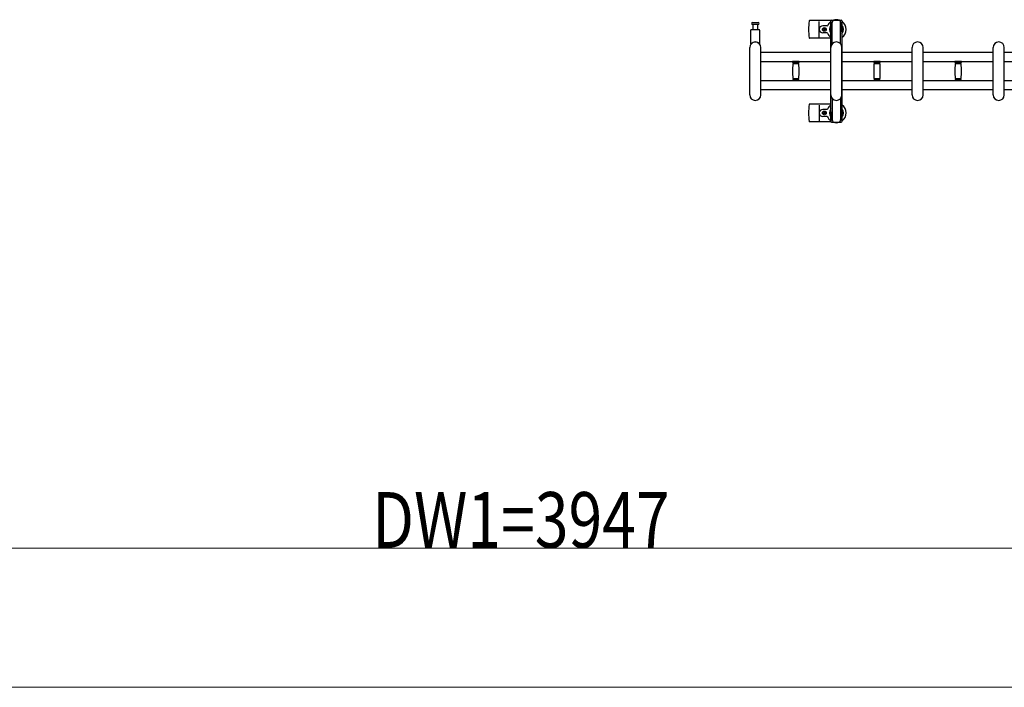
# Model space of a CAD drawing. Units: millimetres. Extents: x 0 to 33640, y 0 to 23760.
# Drawn here: x 4889 to 7012, y 6089 to 7528 of the extents above; entities that cross this region are included whole.
import ezdxf

# ---------------------------------------------------------------- set-up
doc = ezdxf.new("R2010")
doc.units = ezdxf.units.MM
for name, color, linetype, lineweight in [('YKK_13', 4, 'Continuous', 30), ('YKK_A1', 4, 'Continuous', 30), ('YKK_D', 6, 'Continuous', 13)]:
    doc.layers.add(name, color=color, linetype=linetype, lineweight=lineweight)
doc.styles.add('text-b', font='extslim2.shx', dxfattribs={"width": 0.8, "bigfont": 'extfont2.shx'})

msp = doc.modelspace()

# ---------------------------------------------------------------- linework, layer by layer
at = {"layer": 'YKK_13'}
for p, q in [((6468.8, 7522), (6475.1, 7522)), ((6481.3, 7518), (6468.8, 7518)), ((6469.6, 7518), (6469.6, 7506.5)), ((6475.1, 7522), (6481.3, 7522)), ((6480.6, 7506.5), (6480.6, 7518)), ((6638, 7526), (6592, 7526)), ((6613.1, 7490), (6613.1, 7524)), ((6465.1, 7504.5), (6465.1, 7476.7)), ((6483.1, 7506.5), (6467.1, 7506.5)), ((6485.1, 7476.7), (6485.1, 7504.5)), ((6629.8, 7514.5), (6620.6, 7514.5)), ((6629.8, 7499.5), (6620.6, 7499.5)), ((6621.9, 7506.6), (6621.9, 7507.4)), ((6621.9, 7507.4), (6622.8, 7507.4)), ((6622.8, 7506.6), (6621.9, 7506.6)), ((6623.6, 7508.3), (6623.6, 7509.2)), ((6623.6, 7509.2), (6624.5, 7509.2)), ((6623.6, 7504.8), (6623.6, 7505.7)), ((6624.5, 7504.8), (6623.6, 7504.8)), ((6624.5, 7509.2), (6624.5, 7508.3)), ((6624.5, 7505.7), (6624.5, 7504.8)), ((6625.4, 7507.4), (6626.3, 7507.4)), ((6626.3, 7506.6), (6625.4, 7506.6)), ((6626.3, 7507.4), (6626.3, 7506.6)), ((6638.1, 7488), (6592, 7488)), ((6463.1, 7366), (6463.1, 7468)), ((6487.1, 7366), (6487.1, 7468)), ((6638.1, 7366), (6638.1, 7468)), ((6662.1, 7366), (6662.1, 7468)), ((6813.1, 7366), (6813.1, 7468)), ((6837.1, 7366), (6837.1, 7468)), ((6988.1, 7366), (6988.1, 7468)), ((7012.1, 7366), (7012.1, 7468)), ((6555.6, 7436.3), (6555.6, 7437.6)), ((6562.6, 7437.6), (6555.6, 7437.6)), ((6555.9, 7436), (6562.6, 7436)), ((6568.8, 7433), (6556.4, 7433)), ((6557.6, 7433), (6557.6, 7436)), ((6569.6, 7437.6), (6562.6, 7437.6)), ((6562.6, 7436), (6569.3, 7436)), ((6567.6, 7436), (6567.6, 7433)), ((6569.6, 7437.6), (6569.6, 7436.3)), ((6730.6, 7436.3), (6730.6, 7437.6)), ((6737.6, 7437.6), (6730.6, 7437.6)), ((6730.9, 7436), (6737.6, 7436)), ((6743.8, 7433), (6731.4, 7433)), ((6732.6, 7433), (6732.6, 7436)), ((6744.6, 7437.6), (6737.6, 7437.6)), ((6737.6, 7436), (6744.3, 7436)), ((6742.6, 7436), (6742.6, 7433)), ((6744.6, 7437.6), (6744.6, 7436.3)), ((6905.6, 7436.3), (6905.6, 7437.6)), ((6912.6, 7437.6), (6905.6, 7437.6)), ((6905.9, 7436), (6912.6, 7436)), ((6918.8, 7433), (6906.4, 7433)), ((6907.6, 7433), (6907.6, 7436)), ((6919.6, 7437.6), (6912.6, 7437.6)), ((6912.6, 7436), (6919.3, 7436)), ((6917.6, 7436), (6917.6, 7433)), ((6919.6, 7437.6), (6919.6, 7436.3)), ((6555.6, 7396.4), (6555.6, 7397.7)), ((6562.6, 7396.4), (6555.6, 7396.4)), ((6569.3, 7398), (6555.9, 7398)), ((6556.4, 7401), (6562.6, 7401)), ((6557.6, 7398), (6557.6, 7401)), ((6562.6, 7401), (6568.8, 7401)), ((6569.6, 7396.4), (6562.6, 7396.4)), ((6567.6, 7401), (6567.6, 7398)), ((6569.6, 7397.7), (6569.6, 7396.4)), ((6730.6, 7396.4), (6730.6, 7397.7)), ((6737.6, 7396.4), (6730.6, 7396.4)), ((6744.3, 7398), (6730.9, 7398)), ((6731.4, 7401), (6737.6, 7401)), ((6732.6, 7398), (6732.6, 7401)), ((6737.6, 7401), (6743.8, 7401)), ((6744.6, 7396.4), (6737.6, 7396.4)), ((6742.6, 7401), (6742.6, 7398)), ((6744.6, 7397.7), (6744.6, 7396.4)), ((6905.6, 7396.4), (6905.6, 7397.7)), ((6912.6, 7396.4), (6905.6, 7396.4)), ((6919.3, 7398), (6905.9, 7398)), ((6906.4, 7401), (6912.6, 7401)), ((6907.6, 7398), (6907.6, 7401)), ((6912.6, 7401), (6918.8, 7401)), ((6919.6, 7396.4), (6912.6, 7396.4)), ((6917.6, 7401), (6917.6, 7398)), ((6919.6, 7397.7), (6919.6, 7396.4)), ((6638.1, 7346), (6592, 7346)), ((6613.1, 7344), (6613.1, 7310)), ((6629.8, 7334.5), (6620.6, 7334.5)), ((6621.9, 7327.4), (6621.9, 7326.6)), ((6622.8, 7327.4), (6621.9, 7327.4)), ((6621.9, 7326.6), (6622.8, 7326.6)), ((6624.5, 7329.2), (6623.6, 7329.2)), ((6623.6, 7329.2), (6623.6, 7328.3)), ((6623.6, 7325.7), (6623.6, 7324.8)), ((6623.6, 7324.8), (6624.5, 7324.8)), ((6624.5, 7328.3), (6624.5, 7329.2)), ((6624.5, 7324.8), (6624.5, 7325.7)), ((6626.3, 7327.4), (6625.4, 7327.4)), ((6625.4, 7326.6), (6626.3, 7326.6)), ((6626.3, 7326.6), (6626.3, 7327.4)), ((6638, 7308), (6592, 7308)), ((6629.8, 7319.5), (6620.6, 7319.5))]:
    msp.add_line(p, q, dxfattribs=at)
at = {"layer": 'YKK_13', "ltscale": 0.5}
for p, q in [((6637.8, 7522.2), (6637.8, 7525)), ((6641.1, 7522.2), (6637.8, 7522.2)), ((6639.3, 7518.7), (6640.1, 7518.7)), ((6639.3, 7508.2), (6639.3, 7518.7)), ((6639.8, 7527), (6660.4, 7527)), ((6640.1, 7505.2), (6640.1, 7522.2)), ((6641.1, 7475.9), (6641.1, 7522)), ((6662.4, 7522.2), (6659.1, 7522.2)), ((6659.1, 7475.9), (6659.1, 7522)), ((6660.1, 7505.2), (6660.1, 7522.2)), ((6660.9, 7518.7), (6660.1, 7518.7)), ((6660.9, 7508.2), (6660.9, 7518.7)), ((6662.4, 7525), (6662.4, 7522.2)), ((6640.9, 7502.2), (6639.3, 7508.2)), ((6640.9, 7502.2), (6641.1, 7502.2)), ((6659.3, 7502.2), (6659.1, 7502.2)), ((6659.3, 7502.2), (6660.9, 7508.2)), ((6641.1, 7358.1), (6641.1, 7312)), ((6659.1, 7358.1), (6659.1, 7312)), ((6640.9, 7331.8), (6639.3, 7325.8)), ((6639.3, 7325.8), (6639.3, 7315.3)), ((6640.1, 7328.8), (6640.1, 7311.8)), ((6640.9, 7331.8), (6641.1, 7331.8)), ((6659.3, 7331.8), (6659.1, 7331.8)), ((6659.3, 7331.8), (6660.9, 7325.8)), ((6660.1, 7328.8), (6660.1, 7311.8)), ((6660.9, 7325.8), (6660.9, 7315.3)), ((6637.8, 7311.8), (6637.8, 7309)), ((6641.1, 7311.8), (6637.8, 7311.8)), ((6639.3, 7315.3), (6640.1, 7315.3)), ((6639.8, 7307), (6660.4, 7307)), ((6662.4, 7311.8), (6659.1, 7311.8)), ((6660.9, 7315.3), (6660.1, 7315.3)), ((6662.4, 7309), (6662.4, 7311.8))]:
    msp.add_line(p, q, dxfattribs=at)
at = {"layer": 'YKK_13'}
for centre in [(6624.1, 7507), (6624.1, 7327)]:
    msp.add_circle(centre, 4, dxfattribs=at)
for centre, radius, start, end in [((6468.8, 7520), 2, 90, 180), ((6468.8, 7520), 2, 180, 270), ((6481.3, 7520), 2, 0, 90), ((6481.3, 7520), 2, 270, 0), ((6771.1, 7507), 181, 174.2608, 185.7392), ((6592, 7525), 1, 90, 174.2608), ((6650.1, 7507), 21, 125.8535, 157.2716), ((6650.1, 7507), 15, 143.1301, 216.8699), ((6650.1, 7507), 21, 72.2472, 107.7528), ((6650.1, 7507), 21, 304.8499, 54.1465), ((6650.1, 7507), 15, 323.1301, 36.8699), ((6467.1, 7504.5), 2, 90, 180), ((6483.1, 7504.5), 2, 0, 90), ((6620.6, 7507), 7.5, 90, 270), ((6622.8, 7508.3), 0.88, 270, 0), ((6622.8, 7505.7), 0.88, 0, 90), ((6625.4, 7508.3), 0.88, 180, 270), ((6625.4, 7505.7), 0.88, 90, 180), ((6629.8, 7515.5), 1, 270, 337.2716), ((6629.8, 7498.5), 1, 22.7284, 90), ((6650.1, 7507), 21, 202.7284, 235.1501), ((6475.1, 7468), 12, 0, 180), ((6466.1, 7476.7), 1, 180, 316.0545), ((6475.1, 7468), 11.5, 43.9456, 136.0545), ((6484.1, 7476.7), 1, 223.9456, 0), ((6592, 7489), 1, 185.7392, 270), ((6650.1, 7468), 12, 0, 180), ((6825.1, 7468), 12, 0, 180), ((7000.1, 7468), 12, 0, 180), ((6555.9, 7436.3), 0.3, 180, 270), ((6811.6, 7417), 256, 176.4798, 183.5202), ((6556.4, 7432.7), 0.3, 90, 176.4798), ((6568.8, 7432.7), 0.3, 3.5202, 90), ((6313.6, 7417), 256, 356.4798, 3.5202), ((6569.3, 7436.3), 0.3, 270, 0), ((6730.9, 7436.3), 0.3, 180, 270), ((6986.6, 7417), 256, 176.4798, 183.5202), ((6731.4, 7432.7), 0.3, 90, 176.4798), ((6743.8, 7432.7), 0.3, 3.5202, 90), ((6488.6, 7417), 256, 356.4798, 3.5202), ((6744.3, 7436.3), 0.3, 270, 0), ((6905.9, 7436.3), 0.3, 180, 270), ((7161.6, 7417), 256, 176.4798, 183.5202), ((6906.4, 7432.7), 0.3, 90, 176.4798), ((6918.8, 7432.7), 0.3, 3.5202, 90), ((6663.6, 7417), 256, 356.4798, 3.5202), ((6919.3, 7436.3), 0.3, 270, 0), ((6555.9, 7397.7), 0.3, 90, 180), ((6556.4, 7401.3), 0.3, 183.5202, 270), ((6568.8, 7401.3), 0.3, 270, 356.4798), ((6569.3, 7397.7), 0.3, 0, 90), ((6730.9, 7397.7), 0.3, 90, 180), ((6731.4, 7401.3), 0.3, 183.5202, 270), ((6743.8, 7401.3), 0.3, 270, 356.4798), ((6744.3, 7397.7), 0.3, 0, 90), ((6905.9, 7397.7), 0.3, 90, 180), ((6906.4, 7401.3), 0.3, 183.5202, 270), ((6918.8, 7401.3), 0.3, 270, 356.4798), ((6919.3, 7397.7), 0.3, 0, 90), ((6475.1, 7366), 12, 180, 0), ((6592, 7345), 1, 90, 174.2608), ((6650.1, 7366), 12, 180, 0), ((6825.1, 7366), 12, 180, 0), ((7000.1, 7366), 12, 180, 0), ((6771.1, 7327), 181, 174.2608, 185.7392), ((6620.6, 7327), 7.5, 90, 270), ((6622.8, 7328.3), 0.88, 270, 0), ((6622.8, 7325.7), 0.88, 0, 90), ((6625.4, 7328.3), 0.88, 180, 270), ((6625.4, 7325.7), 0.88, 90, 180), ((6629.8, 7335.5), 1, 270, 337.2716), ((6650.1, 7327), 21, 124.8499, 157.2716), ((6650.1, 7327), 15, 143.1301, 216.8699), ((6650.1, 7327), 21, 305.8535, 55.1501), ((6650.1, 7327), 15, 323.1301, 36.8699), ((6592, 7309), 1, 185.7392, 270), ((6629.8, 7318.5), 1, 22.7284, 90), ((6650.1, 7327), 21, 202.7284, 234.1465), ((6650.1, 7327), 21, 252.2472, 287.7528)]:
    msp.add_arc(centre, radius, start, end, dxfattribs=at)
at = {"layer": 'YKK_13', "ltscale": 0.5}
for centre, radius, start, end in [((6639.8, 7525), 2, 90, 180), ((6646.1, 7522), 5, 90, 180), ((6654.1, 7522), 5, 0, 90), ((6660.4, 7525), 2, 0, 90), ((6639.8, 7309), 2, 180, 270), ((6646.1, 7312), 5, 180, 270), ((6654.1, 7312), 5, 270, 0), ((6660.4, 7309), 2, 270, 0)]:
    msp.add_arc(centre, radius, start, end, dxfattribs=at)
at = {"layer": 'YKK_A1', "ltscale": 0.5}
for p, q in [((6638.1, 7312), (6638.1, 7522)), ((6638.1, 7522), (6640.1, 7522)), ((6660.1, 7522), (6662.1, 7522)), ((6662.1, 7522), (6662.1, 7312)), ((6641.1, 7312), (6638.1, 7312)), ((6662.1, 7312), (6659.1, 7312))]:
    msp.add_line(p, q, dxfattribs=at)
at = {"layer": 'YKK_A1'}
for p, q in [((6638.1, 7457.5), (6487.1, 7457.5)), ((6813.1, 7457.5), (6662.1, 7457.5)), ((6988.1, 7457.5), (6837.1, 7457.5)), ((7163.1, 7457.5), (7012.1, 7457.5)), ((6638.1, 7437.5), (6487.1, 7437.5)), ((6813.1, 7437.5), (6662.1, 7437.5)), ((6988.1, 7437.5), (6837.1, 7437.5)), ((7163.1, 7437.5), (7012.1, 7437.5)), ((6638.1, 7396.5), (6487.1, 7396.5)), ((6813.1, 7396.5), (6662.1, 7396.5)), ((6988.1, 7396.5), (6837.1, 7396.5)), ((7163.1, 7396.5), (7012.1, 7396.5)), ((6638.1, 7376.5), (6487.1, 7376.5)), ((6813.1, 7376.5), (6662.1, 7376.5)), ((6988.1, 7376.5), (6837.1, 7376.5)), ((7163.1, 7376.5), (7012.1, 7376.5))]:
    msp.add_line(p, q, dxfattribs=at)
at = {"layer": 'YKK_D'}
for p, q in [((3976.6, 6389), (7923.6, 6389)), ((11884.6, 6089), (3976.6, 6089))]:
    msp.add_line(p, q, dxfattribs=at)

# ---------------------------------------------------------------- texts
at = {"layer": 'YKK_D', "style": 'text-b', "width": 0.8}
msp.add_text('DW1=3947', height=120, dxfattribs=at).set_placement((5649.3, 6389.8))

doc.saveas('drawing.dxf')
